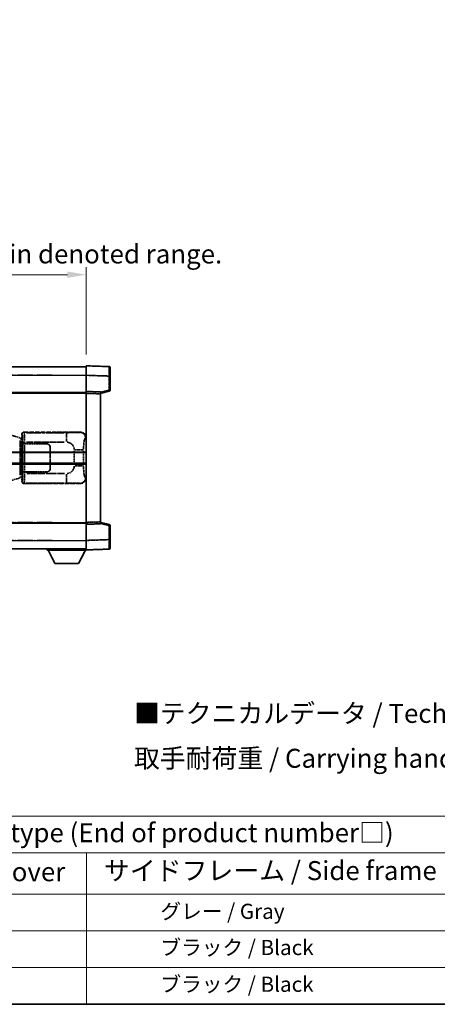
# Model space of a CAD drawing. Units: millimetres. Extents: x 5 to 12782, y 4 to 1690.
# Drawn here: x 422 to 642, y 4 to 523 of the extents above; entities that cross this region are included whole.
import ezdxf

# ---------------------------------------------------------------- set-up
doc = ezdxf.new("R2010")
doc.units = ezdxf.units.MM
doc.linetypes.add('LONG_DASH_DOTTED', pattern=[0.61, 0.48, -0.06, 0.01, -0.06])
for name, color, linetype, lineweight in [('Border (ISO)', 7, 'Continuous', 35), ('Dimension (ISO)', 7, 'Continuous', 18), ('Overlay (ISO)', 7, 'LONG_DASH_DOTTED', 35), ('Symbol (ISO)', 7, 'Continuous', 18), ('Visible (ISO)', 7, 'Continuous', 35), ('Visible Narrow (ISO)', 7, 'Continuous', 25)]:
    doc.layers.add(name, color=color, linetype=linetype, lineweight=lineweight)
doc.styles.add('Note Text (TK)', font='MS PGothic.ttf')
doc.styles.add('Note Text (TK2)', font='MS PGothic.ttf')
doc.dimstyles.new('Default - Method 1b (TK)', dxfattribs={"dimscale": 4, "dimtxt": 2.5, "dimasz": 2.5, "dimexe": 1, "dimexo": 1.5, "dimgap": 1, "dimtad": 1, "dimtoh": 1, "dimrnd": 1e-08, "dimdsep": 46, "dimtxsty": 'Note Text (TK)', "dimcen": 0.09, "dimdle": 5, "dimclrd": 100, "dimclre": 100, "dimclrt": 7, "dimadec": 1, "dimazin": 1, "dimtfac": 1, "dimtmove": 0, "dimatfit": 3, "dimfxl": 1, "dimtolj": 1, "dimlwd": -1, "dimlwe": -1, "dimarcsym": 0})

# ---------------------------------------------------------------- blocks, each defined once
blk = doc.blocks.new('図面枠 tk図枠')
at = {"layer": 'Border (ISO)'}
blk.add_line((14.5, 8), (405.5, 8), dxfattribs=at)
blk = doc.blocks.new('テーブル1')
at = {"layer": 'Symbol (ISO)'}
for p, q in [((14.5, 32.76), (224.5, 32.76)), ((14.5, 27.94), (224.5, 27.94)), ((127.5, 27.94), (127.5, 22.5)), ((14.5, 22.5), (224.5, 22.5)), ((127.5, 22.5), (127.5, 8)), ((14.5, 17.67), (224.5, 17.67)), ((14.5, 12.83), (224.5, 12.83)), ((14.5, 8), (224.5, 8))]:
    blk.add_line(p, q, dxfattribs=at)
at = {"layer": 'Symbol (ISO)', "color": 7, "attachment_point": 7}
for s, insert, char_height, style in [('色仕様（型番末尾□） / Color type (End of product number□)', (71.12, 28.57), 2.5, 'Note Text (TK)'), ('上下カバー / Top ・ Bottom cover', (71.97, 23.43), 2.5, 'Note Text (TK)'), ('サイドフレーム / Side frame', (129.82, 23.58), 2.5, 'Note Text (TK)'), ('              グレー / Gray', (128.7, 18.62), 2, 'Note Text (TK2)'), ('              ブラック / Black', (128.7, 13.86), 2, 'Note Text (TK2)'), ('              ブラック / Black', (128.7, 9.02), 2, 'Note Text (TK2)')]:
    blk.add_mtext(s, dxfattribs=dict(at, insert=insert, char_height=char_height, style=style))
blk = doc.blocks.new('*D32')
at = {"layer": 'Defpoints', "color": 0}
for p in [(456.84, 388.81), (139.34, 341.56), (456.84, 340.81)]:
    blk.add_point(p, dxfattribs=at)
at = {"layer": 'Dimension (ISO)', "color": 100}
for p, q in [((139.34, 347.56), (139.34, 392.81)), ((456.84, 346.81), (456.84, 392.81)), ((149.34, 388.81), (446.84, 388.81))]:
    blk.add_line(p, q, dxfattribs=at)
for points in [[(149.34, 390.48), (149.34, 387.15), (139.34, 388.81)], [(446.84, 390.48), (446.84, 387.15), (456.84, 388.81)]]:
    blk.add_solid(points, dxfattribs=at)
at = {"layer": 'Dimension (ISO)', "color": 7, "insert": (89.11, 408.05), "char_height": 10, "attachment_point": 4, "style": 'Note Text (TK)'}
blk.add_mtext('\\A1; \\fＭＳ Ｐゴシック|b0|i0;\\H10.0000;* バンド取手は任意の位置に固定できます。\\P\\fＭＳ Ｐゴシック|b0|i0;\\H10.0000;* Carrying handle location can be freely affixed within denoted range.', dxfattribs=at)

msp = doc.modelspace()

# ---------------------------------------------------------------- linework, layer by layer
at = {"layer": 'Overlay (ISO)', "ltscale": 18.588993}
for p, q in [((139.3412, 340.3125), (456.8412, 340.3125)), ((139.3412, 340.3125), (456.8412, 340.3125)), ((139.3412, 326.8125), (456.8412, 326.8125)), ((139.3412, 326.8125), (456.8412, 326.8125)), ((139.3412, 257.8125), (456.8412, 257.8125)), ((139.3412, 257.8125), (456.8412, 257.8125)), ((139.3412, 244.3125), (456.8412, 244.3125)), ((139.3412, 244.3125), (456.8412, 244.3125))]:
    msp.add_line(p, q, dxfattribs=at)
at = {"layer": 'Overlay (ISO)', "ltscale": 1.266459}
for p, q in [((456.8412, 335.8155), (456.8412, 340.8125)), ((456.8412, 335.8155), (456.8412, 340.8125)), ((456.8412, 243.8125), (456.8412, 248.8094)), ((456.8412, 243.8125), (456.8412, 248.8094))]:
    msp.add_line(p, q, dxfattribs=at)
at = {"layer": 'Overlay (ISO)', "ltscale": 1.941312}
for p, q in [((468.8587, 340.3928), (456.8412, 340.8125)), ((468.8587, 340.3928), (456.8412, 340.8125)), ((456.8412, 243.8125), (468.8587, 244.2321)), ((456.8412, 243.8125), (468.8587, 244.2321))]:
    msp.add_line(p, q, dxfattribs=at)
at = {"layer": 'Overlay (ISO)', "ltscale": 1.139803}
for p, q in [((469.3412, 339.8931), (469.3412, 335.3958)), ((469.3412, 339.8931), (469.3412, 335.3958)), ((469.3412, 249.2291), (469.3412, 244.7318)), ((469.3412, 249.2291), (469.3412, 244.7318))]:
    msp.add_line(p, q, dxfattribs=at)
at = {"layer": 'Overlay (ISO)', "ltscale": 16.730093}
for p, q in [((155.2162, 335.8125), (440.9662, 335.8125)), ((155.2162, 335.8125), (440.9662, 335.8125)), ((155.2162, 326.3125), (440.9662, 326.3125)), ((155.2162, 326.3125), (440.9662, 326.3125)), ((155.2162, 258.3125), (440.9662, 258.3125)), ((155.2162, 258.3125), (440.9662, 258.3125)), ((155.2162, 248.8125), (440.9662, 248.8125)), ((155.2162, 248.8125), (440.9662, 248.8125))]:
    msp.add_line(p, q, dxfattribs=at)
at = {"layer": 'Overlay (ISO)', "ltscale": 1.37189}
for p, q in [((456.8412, 327.3125), (456.8412, 335.8155)), ((456.8412, 327.3125), (456.8412, 335.8155)), ((456.8412, 248.8094), (456.8412, 257.3125)), ((456.8412, 248.8094), (456.8412, 257.3125))]:
    msp.add_line(p, q, dxfattribs=at)
at = {"layer": 'Overlay (ISO)', "ltscale": 1.747171}
for p, q in [((457.4421, 335.7945), (468.2578, 335.4168)), ((457.4421, 335.7945), (468.2578, 335.4168)), ((468.2578, 249.2081), (457.4421, 248.8304)), ((468.2578, 249.2081), (457.4421, 248.8304))]:
    msp.add_line(p, q, dxfattribs=at)
at = {"layer": 'Overlay (ISO)', "ltscale": 1.076593}
for p, q in [((468.8587, 335.0251), (468.8587, 328.3522)), ((468.8587, 335.0251), (468.8587, 328.3522)), ((468.8587, 256.2727), (468.8587, 249.5998)), ((468.8587, 256.2727), (468.8587, 249.5998))]:
    msp.add_line(p, q, dxfattribs=at)
at = {"layer": 'Overlay (ISO)', "ltscale": 0.111419}
for p, q in [((468.897, 335.3958), (469.3398, 335.3958)), ((468.897, 335.3958), (469.3398, 335.3958)), ((469.3398, 327.9815), (468.897, 327.9815)), ((469.3398, 327.9815), (468.897, 327.9815)), ((468.897, 256.6434), (469.3398, 256.6434)), ((468.897, 256.6434), (469.3398, 256.6434)), ((468.897, 249.2291), (469.3398, 249.2291)), ((468.897, 249.2291), (469.3398, 249.2291))]:
    msp.add_line(p, q, dxfattribs=at)
at = {"layer": 'Overlay (ISO)', "ltscale": 1.196225}
for p, q in [((469.3412, 327.9815), (469.3412, 335.3958)), ((469.3412, 327.9815), (469.3412, 335.3958)), ((469.3412, 249.2291), (469.3412, 256.6434)), ((469.3412, 249.2291), (469.3412, 256.6434))]:
    msp.add_line(p, q, dxfattribs=at)
at = {"layer": 'Overlay (ISO)', "ltscale": 0.253212}
for p, q in [((456.8412, 326.3131), (456.8412, 327.3125)), ((456.8412, 326.3131), (456.8412, 327.3125)), ((464.3412, 327.0506), (464.3412, 326.0512)), ((464.3412, 327.0506), (464.3412, 326.0512)), ((456.8412, 257.3125), (456.8412, 258.3119)), ((456.8412, 257.3125), (456.8412, 258.3119)), ((464.3412, 258.5738), (464.3412, 257.5744)), ((464.3412, 258.5738), (464.3412, 257.5744))]:
    msp.add_line(p, q, dxfattribs=at)
at = {"layer": 'Overlay (ISO)', "ltscale": 1.211521}
for p, q in [((464.3412, 327.0506), (456.8412, 327.3125)), ((464.3412, 327.0506), (456.8412, 327.3125)), ((456.8412, 257.3125), (464.3412, 257.5744)), ((456.8412, 257.3125), (464.3412, 257.5744))]:
    msp.add_line(p, q, dxfattribs=at)
at = {"layer": 'Overlay (ISO)', "ltscale": 0.770548}
for p, q in [((464.3412, 326.3125), (468.9653, 327.4971)), ((464.3412, 326.3125), (468.9653, 327.4971)), ((468.9653, 257.1278), (464.3412, 258.3125)), ((468.9653, 257.1278), (464.3412, 258.3125))]:
    msp.add_line(p, q, dxfattribs=at)
at = {"layer": 'Overlay (ISO)', "ltscale": 0.677488}
for p, q in [((468.6328, 327.9236), (464.5671, 326.882)), ((468.6328, 327.9236), (464.5671, 326.882)), ((464.5671, 257.7429), (468.6328, 256.7013)), ((464.5671, 257.7429), (468.6328, 256.7013))]:
    msp.add_line(p, q, dxfattribs=at)
at = {"layer": 'Overlay (ISO)', "ltscale": 13.934676}
msp.add_line((456.8412, 258.3119), (456.8412, 326.3131), dxfattribs=at)
msp.add_line((456.8412, 258.3119), (456.8412, 326.3131), dxfattribs=at)
at = {"layer": 'Overlay (ISO)', "ltscale": 1.090359}
for p, q in [((457.2162, 326.3), (463.9662, 326.0643)), ((457.2162, 326.3), (463.9662, 326.0643)), ((463.9662, 258.5607), (457.2162, 258.3249)), ((463.9662, 258.5607), (457.2162, 258.3249))]:
    msp.add_line(p, q, dxfattribs=at)
at = {"layer": 'Overlay (ISO)', "ltscale": 13.827337}
msp.add_line((464.3412, 258.5738), (464.3412, 326.0512), dxfattribs=at)
msp.add_line((464.3412, 258.5738), (464.3412, 326.0512), dxfattribs=at)
at = {"layer": 'Overlay (ISO)', "ltscale": 1.201259}
for p, q in [((421.7317, 302.8983), (416.2512, 304.5425)), ((416.2512, 280.0825), (421.7317, 281.7266))]:
    msp.add_line(p, q, dxfattribs=at)
at = {"layer": 'Overlay (ISO)', "ltscale": 0.179562}
for p, q in [((422.7158, 302.6031), (421.7317, 302.8983)), ((421.7317, 281.7266), (422.7158, 282.0218))]:
    msp.add_line(p, q, dxfattribs=at)
at = {"layer": 'Overlay (ISO)', "ltscale": 2.935309}
msp.add_line((421.9161, 301.4087), (421.9161, 283.2162), dxfattribs=at)
at = {"layer": 'Overlay (ISO)', "ltscale": 0.112415}
for p, q in [((421.9435, 302.4071), (422.5364, 302.1403)), ((422.5364, 282.4847), (421.9435, 282.2179))]:
    msp.add_line(p, q, dxfattribs=at)
at = {"layer": 'Overlay (ISO)', "ltscale": 2.849565}
msp.add_line((422.5721, 283.4819), (422.5721, 301.143), dxfattribs=at)
at = {"layer": 'Overlay (ISO)', "ltscale": 0.031087}
for p, q in [((422.5824, 302.1211), (422.7676, 302.0655)), ((422.7676, 282.5594), (422.5824, 282.5038))]:
    msp.add_line(p, q, dxfattribs=at)
at = {"layer": 'Overlay (ISO)', "ltscale": 0.113954}
for p, q in [((422.5834, 302.1617), (422.7154, 302.6016)), ((422.5834, 282.4632), (422.7154, 282.0233))]:
    msp.add_line(p, q, dxfattribs=at)
at = {"layer": 'Overlay (ISO)', "ltscale": 0.022712}
for p, q in [((422.8512, 302.5625), (422.7158, 302.6031)), ((422.7158, 282.0218), (422.8512, 282.0625))]:
    msp.add_line(p, q, dxfattribs=at)
at = {"layer": 'Overlay (ISO)', "ltscale": 0.127306}
for p, q in [((422.7778, 302.0625), (422.8512, 302.5625)), ((422.7778, 282.5625), (422.8512, 282.0625))]:
    msp.add_line(p, q, dxfattribs=at)
at = {"layer": 'Overlay (ISO)', "ltscale": 0.036996}
for p, q in [((422.7906, 302.0625), (423.0205, 302.0625)), ((423.0205, 282.5625), (422.7906, 282.5625))]:
    msp.add_line(p, q, dxfattribs=at)
at = {"layer": 'Overlay (ISO)', "ltscale": 0.322704}
for p, q in [((422.8412, 302.8125), (422.8412, 304.8131)), ((422.8412, 279.8119), (422.8412, 281.8125))]:
    msp.add_line(p, q, dxfattribs=at)
at = {"layer": 'Overlay (ISO)', "ltscale": 0.888422}
for p, q in [((422.8412, 302.8125), (423.0333, 302.6204)), ((423.0333, 282.0045), (422.8412, 281.8125))]:
    msp.add_line(p, q, dxfattribs=at)
at = {"layer": 'Overlay (ISO)', "ltscale": 0.029277}
for p, q in [((423.0333, 302.5625), (422.8512, 302.5625)), ((422.8512, 282.0625), (423.0333, 282.0625))]:
    msp.add_line(p, q, dxfattribs=at)
at = {"layer": 'Overlay (ISO)', "ltscale": 0.970335}
for p, q in [((422.8529, 304.8014), (423.0627, 304.5916)), ((424.062, 305.591), (423.8523, 305.8008)), ((423.0627, 280.0333), (422.8529, 279.8235)), ((423.8523, 278.8241), (424.062, 279.0339))]:
    msp.add_line(p, q, dxfattribs=at)
at = {"layer": 'Overlay (ISO)', "ltscale": 3.326328}
msp.add_line((423.0333, 302.6204), (423.0333, 282.0045), dxfattribs=at)
at = {"layer": 'Overlay (ISO)', "ltscale": 4.834805}
for p, q in [((423.8406, 305.8125), (453.8054, 305.8125)), ((453.8054, 278.8125), (423.8406, 278.8125))]:
    msp.add_line(p, q, dxfattribs=at)
at = {"layer": 'Overlay (ISO)', "ltscale": 3.235035}
for p, q in [((445.2377, 305.5794), (425.1876, 305.5794)), ((425.1876, 279.0455), (445.2377, 279.0455))]:
    msp.add_line(p, q, dxfattribs=at)
at = {"layer": 'Overlay (ISO)', "ltscale": 1.11509}
for p, q in [((446.3516, 305.5513), (446.3516, 300.966)), ((446.3516, 283.6589), (446.3516, 279.0737))]:
    msp.add_line(p, q, dxfattribs=at)
at = {"layer": 'Overlay (ISO)', "ltscale": 0.240796}
for p, q in [((453.7896, 305.8096), (453.5049, 305.7585)), ((453.5049, 278.8665), (453.7896, 278.8153))]:
    msp.add_line(p, q, dxfattribs=at)
at = {"layer": 'Overlay (ISO)', "ltscale": 0.310031}
for p, q in [((456.4543, 302.7611), (456.8209, 302.827)), ((456.8209, 281.798), (456.4543, 281.8638))]:
    msp.add_line(p, q, dxfattribs=at)
at = {"layer": 'Overlay (ISO)', "ltscale": 0.005535}
for p, q in [((423.2079, 299.8125), (423.2091, 299.8125)), ((423.2091, 284.8125), (423.2079, 284.8125))]:
    msp.add_line(p, q, dxfattribs=at)
at = {"layer": 'Overlay (ISO)', "ltscale": 2.420192}
msp.add_line((423.2079, 284.8125), (423.2079, 299.8125), dxfattribs=at)
at = {"layer": 'Overlay (ISO)', "ltscale": 0.111713}
for p, q in [((423.2091, 300.5439), (423.2091, 299.851)), ((424.2085, 299.851), (424.2085, 300.5439)), ((423.2091, 284.774), (423.2091, 284.081)), ((424.2085, 284.081), (424.2085, 284.774))]:
    msp.add_line(p, q, dxfattribs=at)
at = {"layer": 'Overlay (ISO)', "ltscale": 0.24772}
for p, q in [((424.2085, 299.8125), (423.2091, 299.8125)), ((423.2091, 284.8125), (424.2085, 284.8125))]:
    msp.add_line(p, q, dxfattribs=at)
at = {"layer": 'Overlay (ISO)', "ltscale": 0.222938}
for p, q in [((424.1318, 300.5824), (423.2147, 300.5824)), ((423.2147, 284.0425), (424.1318, 284.0425))]:
    msp.add_line(p, q, dxfattribs=at)
at = {"layer": 'Overlay (ISO)', "ltscale": 0.253352}
for p, q in [((423.2662, 299.7125), (424.2662, 299.7125)), ((424.2662, 284.9125), (423.2662, 284.9125))]:
    msp.add_line(p, q, dxfattribs=at)
at = {"layer": 'Overlay (ISO)', "ltscale": 2.387921}
msp.add_line((423.2662, 284.9125), (423.2662, 299.7125), dxfattribs=at)
at = {"layer": 'Overlay (ISO)', "ltscale": 1.876872}
for p, q in [((424.2085, 299.8125), (435.8412, 299.8125)), ((435.8412, 284.8125), (424.2085, 284.8125))]:
    msp.add_line(p, q, dxfattribs=at)
at = {"layer": 'Overlay (ISO)', "ltscale": 1.867558}
for p, q in [((424.2662, 299.7125), (435.8412, 299.7125)), ((435.8412, 284.9125), (424.2662, 284.9125))]:
    msp.add_line(p, q, dxfattribs=at)
at = {"layer": 'Overlay (ISO)', "ltscale": 2.149119}
msp.add_line((424.2662, 285.6525), (424.2662, 298.9725), dxfattribs=at)
at = {"layer": 'Overlay (ISO)', "ltscale": 3.215458}
for p, q in [((425.3157, 300.5824), (445.2444, 300.5824)), ((445.2444, 284.0425), (425.3157, 284.0425))]:
    msp.add_line(p, q, dxfattribs=at)
at = {"layer": 'Overlay (ISO)', "ltscale": 1.774781}
for p, q in [((437.7412, 297.8125), (437.7412, 286.8125)), ((437.8412, 297.8125), (437.8412, 286.8125))]:
    msp.add_line(p, q, dxfattribs=at)
at = {"layer": 'Overlay (ISO)', "ltscale": 1.201531}
for p, q in [((450.4842, 296.0361), (450.4842, 288.5888)), ((455.3923, 288.5888), (455.3923, 296.0361))]:
    msp.add_line(p, q, dxfattribs=at)
at = {"layer": 'Overlay (ISO)', "ltscale": 1.001037}
for p, q in [((450.8286, 296.4498), (455.3149, 296.4498)), ((455.3149, 288.1751), (450.8286, 288.1751))]:
    msp.add_line(p, q, dxfattribs=at)
at = {"layer": 'Overlay (ISO)', "ltscale": 0.016035}
for p, q in [((437.8412, 294.8125), (437.7412, 294.8125)), ((437.8412, 294.3125), (437.7412, 294.3125)), ((437.7412, 290.3125), (437.8412, 290.3125)), ((437.7412, 289.8125), (437.8412, 289.8125))]:
    msp.add_line(p, q, dxfattribs=at)
at = {"layer": 'Overlay (ISO)', "ltscale": 0.112847}
msp.add_line((436.2412, 244.3125), (436.2412, 243.6125), dxfattribs=at)
msp.add_line((436.2412, 244.3125), (436.2412, 243.6125), dxfattribs=at)
at = {"layer": 'Overlay (ISO)', "ltscale": 3.323767}
msp.add_line((436.2412, 243.6125), (456.8412, 243.6125), dxfattribs=at)
msp.add_line((436.2412, 243.6125), (456.8412, 243.6125), dxfattribs=at)
at = {"layer": 'Overlay (ISO)', "ltscale": 1.376751}
for p, q in [((440.2912, 236.7125), (436.7412, 243.6125)), ((440.2912, 236.7125), (436.7412, 243.6125)), ((452.7912, 236.7125), (456.3412, 243.6125)), ((452.7912, 236.7125), (456.3412, 243.6125))]:
    msp.add_line(p, q, dxfattribs=at)
at = {"layer": 'Overlay (ISO)', "ltscale": 0.032171}
msp.add_line((456.8412, 243.8125), (456.8412, 243.6125), dxfattribs=at)
msp.add_line((456.8412, 243.8125), (456.8412, 243.6125), dxfattribs=at)
at = {"layer": 'Overlay (ISO)', "ltscale": 2.01681}
msp.add_line((440.2912, 236.7125), (452.7912, 236.7125), dxfattribs=at)
msp.add_line((440.2912, 236.7125), (452.7912, 236.7125), dxfattribs=at)
at = {"layer": 'Overlay (ISO)', "ltscale": 0.12381}
for centre, start, end in [((468.8412, 339.8931), 0, 88), ((468.8412, 339.8931), 0, 88), ((468.8412, 244.7318), 272, 0), ((468.8412, 244.7318), 272, 0)]:
    msp.add_arc(centre, 0.5, start, end, dxfattribs=at)
at = {"layer": 'Overlay (ISO)', "ltscale": 0.106392}
for centre, start, end in [((468.8412, 327.9815), 284.37, 0), ((468.8412, 327.9815), 284.37, 0), ((468.8412, 256.6434), 0, 75.63), ((468.8412, 256.6434), 0, 75.63)]:
    msp.add_arc(centre, 0.5, start, end, dxfattribs=at)
at = {"layer": 'Overlay (ISO)', "ltscale": 0.506805}
for centre, start, end in [((435.8412, 297.8125), 0, 90), ((435.8412, 286.8125), 270, 0)]:
    msp.add_arc(centre, 2, start, end, dxfattribs=at)
at = {"layer": 'Overlay (ISO)', "ltscale": 0.481459}
for centre, start, end in [((435.8412, 297.8125), 0, 90), ((435.8412, 286.8125), 270, 0)]:
    msp.add_arc(centre, 1.9, start, end, dxfattribs=at)
at = {"layer": 'Overlay (ISO)', "ltscale": 0.942579}
for centre, start, end in [((446.3516, 296.4498), 4.5, 85.5), ((446.3516, 288.1751), 274.5, 355.5)]:
    msp.add_arc(centre, 4.1326, start, end, dxfattribs=at)
at = {"layer": 'Overlay (ISO)', "ltscale": 1.139721}
for centre, major_axis, start_param, end_param in [((468.8412, 335.3904), (-0.0174, -5.0024), 1.65038371, 3.06300424), ((468.8412, 335.3904), (-0.0174, -5.0024), 1.65038371, 3.06300424), ((468.8412, 249.2346), (0.0174, -5.0024), 0.07858843, 1.49120895), ((468.8412, 249.2346), (0.0174, -5.0024), 0.07858843, 1.49120895)]:
    msp.add_ellipse(centre, major_axis=major_axis, ratio=0.00348438, start_param=start_param, end_param=end_param, dxfattribs=at)
at = {"layer": 'Overlay (ISO)', "ltscale": 0.113325}
for centre, major_axis, start_param, end_param in [((468.8412, 327.9815), (0.1241, -0.4844), 0.07810674, 1.48402803), ((468.8412, 327.9815), (0.1241, -0.4844), 0.07810674, 1.48402803), ((468.8412, 256.6434), (0.1241, 0.4844), 4.79915728, 6.20507857), ((468.8412, 256.6434), (0.1241, 0.4844), 4.79915728, 6.20507857)]:
    msp.add_ellipse(centre, major_axis=major_axis, ratio=0.03380887, start_param=start_param, end_param=end_param, dxfattribs=at)
at = {"layer": 'Overlay (ISO)', "ltscale": 0.100183}
for centre, major_axis, start_param, end_param in [((421.5881, 302.4194), (0.1437, 0.4789), 4.97109822, 6.21412809), ((421.5881, 282.2055), (0.1437, -0.4789), 0.06905721, 1.31208708)]:
    msp.add_ellipse(centre, major_axis=major_axis, ratio=0.6398634, start_param=start_param, end_param=end_param, dxfattribs=at)
at = {"layer": 'Overlay (ISO)', "ltscale": 0.253212}
for centre, major_axis in [((423.8418, 304.8119), (-0.708, 0.708)), ((423.8418, 279.8131), (-0.708, -0.708))]:
    msp.add_ellipse(centre, major_axis=major_axis, ratio=0.99878277, start_param=5.49839613, end_param=7.06797448, dxfattribs=at)
at = {"layer": 'Overlay (ISO)', "ltscale": 0.22783}
for centre, major_axis in [((424.0737, 304.58), (0.7071, 0.7071)), ((424.0737, 280.0449), (-0.7071, 0.7071))]:
    msp.add_ellipse(centre, major_axis=major_axis, ratio=0.99878277, start_param=0.86448607, end_param=2.27710659, dxfattribs=at)
at = {"layer": 'Overlay (ISO)', "ltscale": 0.892317}
for centre, start_param, end_param in [((423.0694, 300.5824), 1.64759081, 3.02989158), ((423.0694, 284.0425), 0.11170107, 1.49400184)]:
    msp.add_ellipse(centre, major_axis=(0, -4), ratio=0.03492077, start_param=start_param, end_param=end_param, dxfattribs=at)
at = {"layer": 'Overlay (ISO)', "ltscale": 1.115303}
for centre, start_param, end_param in [((424.0688, 300.5824), 4.78918347, 6.17148424), ((424.0688, 284.0425), 3.25329373, 4.63559449)]:
    msp.add_ellipse(centre, major_axis=(0, 5), ratio=0.02793662, start_param=start_param, end_param=end_param, dxfattribs=at)
at = {"layer": 'Overlay (ISO)', "ltscale": 0.68132}
for centre, major_axis, start_param, end_param in [((453.4891, 302.7575), (-0.5305, 2.9527), 4.61613994, 6.02386337), ((453.4891, 281.8675), (-0.5305, -2.9527), 0.25932194, 1.66704536)]:
    msp.add_ellipse(centre, major_axis=major_axis, ratio=0.98105095, start_param=start_param, end_param=end_param, dxfattribs=at)
at = {"layer": 'Overlay (ISO)', "ltscale": 0.762736}
for centre, major_axis, start_param, end_param in [((453.7851, 302.8106), (3.0098, 0.5407), 6.10872941, 7.67286655), ((453.7851, 281.8143), (3.0098, -0.5407), 4.89350406, 6.4576412)]:
    msp.add_ellipse(centre, major_axis=major_axis, ratio=0.98105095, start_param=start_param, end_param=end_param, dxfattribs=at)
at = {"layer": 'Overlay (ISO)', "ltscale": 1.422246}
msp.add_open_spline([(453.4106, 305.7424), (453.3097, 305.7266), (453.1699, 305.7099), (452.9229, 305.6933), (452.4777, 305.6636), (451.6778, 305.6351), (450.6853, 305.6151), (449.8215, 305.5976), (448.8408, 305.587), (447.9577, 305.5826), (447.5236, 305.5804), (447.1162, 305.5797), (446.7464, 305.5795)], degree=3, knots=[0.05, 0.05, 0.05, 0.05, 0.224983239, 0.224983239, 0.224983239, 0.540435735, 0.540435735, 0.540435735, 0.815011713, 0.815011713, 0.815011713, 0.95, 0.95, 0.95, 0.95], dxfattribs=at)
at = {"layer": 'Overlay (ISO)', "ltscale": 1.388645}
msp.add_open_spline([(455.393, 296.8676), (455.3948, 297.3525), (455.4015, 297.8754), (455.4241, 298.4186), (455.4686, 299.4898), (455.5751, 300.5843), (455.7295, 301.3732), (455.8594, 302.0373), (456.0161, 302.4518), (456.1712, 302.6219), (456.2335, 302.6902), (456.2952, 302.7217), (456.3553, 302.7396)], degree=3, knots=[0.05, 0.05, 0.05, 0.05, 0.21983104, 0.21983104, 0.21983104, 0.554777845, 0.554777845, 0.554777845, 0.836790829, 0.836790829, 0.836790829, 0.95, 0.95, 0.95, 0.95], dxfattribs=at)
at = {"layer": 'Overlay (ISO)', "ltscale": 1.388359}
msp.add_open_spline([(456.3552, 281.887), (456.2404, 281.9253), (456.1198, 282.0168), (456.0032, 282.2805), (455.8154, 282.7052), (455.6412, 283.5714), (455.5342, 284.6234), (455.4525, 285.4275), (455.4108, 286.3186), (455.3983, 287.1235), (455.3949, 287.3408), (455.3934, 287.5524), (455.3928, 287.7571)], degree=3, knots=[0.05, 0.05, 0.05, 0.05, 0.265590793, 0.265590793, 0.265590793, 0.612901129, 0.612901129, 0.612901129, 0.878333796, 0.878333796, 0.878333796, 0.95, 0.95, 0.95, 0.95], dxfattribs=at)
at = {"layer": 'Overlay (ISO)', "ltscale": 1.422253}
msp.add_open_spline([(446.7457, 279.0454), (447.1901, 279.0452), (447.6877, 279.0442), (448.2233, 279.0409), (449.1818, 279.0349), (450.2322, 279.0213), (451.0923, 279.001), (451.9143, 278.9815), (452.5737, 278.9556), (452.9536, 278.9295), (453.1826, 278.9137), (453.3144, 278.8977), (453.4108, 278.8826)], degree=3, knots=[0.05, 0.05, 0.05, 0.05, 0.212702167, 0.212702167, 0.212702167, 0.503893992, 0.503893992, 0.503893992, 0.782203362, 0.782203362, 0.782203362, 0.95, 0.95, 0.95, 0.95], dxfattribs=at)
at = {"layer": 'Visible (ISO)'}
for p, q in [((139.3412, 340.3125), (456.8412, 340.3125)), ((456.8412, 335.8155), (456.8412, 340.8125)), ((468.8587, 340.3928), (456.8412, 340.8125)), ((469.3412, 339.8931), (469.3412, 335.3958)), ((456.8412, 327.3125), (456.8412, 335.8155)), ((469.3412, 327.9815), (469.3412, 335.3958)), ((456.8412, 326.3131), (456.8412, 327.3125)), ((464.3412, 327.0506), (456.8412, 327.3125)), ((464.3412, 326.3125), (468.9653, 327.4971)), ((464.3412, 327.0506), (464.3412, 326.0512)), ((139.3412, 326.8125), (456.8412, 326.8125)), ((456.8412, 258.3119), (456.8412, 326.3131)), ((464.3412, 258.5738), (464.3412, 326.0512)), ((393.0912, 295.0625), (456.8412, 295.0625)), ((393.0912, 289.5625), (456.8412, 289.5625)), ((139.3412, 257.8125), (456.8412, 257.8125)), ((456.8412, 257.3125), (456.8412, 258.3119)), ((456.8412, 257.3125), (464.3412, 257.5744)), ((456.8412, 248.8094), (456.8412, 257.3125)), ((464.3412, 258.5738), (464.3412, 257.5744)), ((468.9653, 257.1278), (464.3412, 258.3125)), ((469.3412, 249.2291), (469.3412, 256.6434)), ((469.3412, 249.2291), (469.3412, 244.7318)), ((139.3412, 244.3125), (456.8412, 244.3125)), ((436.2412, 244.3125), (436.2412, 243.6125)), ((456.8412, 243.8125), (456.8412, 248.8094)), ((456.8412, 243.8125), (468.8587, 244.2321)), ((436.2412, 243.6125), (456.8412, 243.6125)), ((440.2912, 236.7125), (436.7412, 243.6125)), ((452.7912, 236.7125), (456.3412, 243.6125)), ((456.8412, 243.8125), (456.8412, 243.6125)), ((440.2912, 236.7125), (452.7912, 236.7125))]:
    msp.add_line(p, q, dxfattribs=at)
for centre, start, end in [((468.8412, 339.8931), 0, 88), ((468.8412, 327.9815), 284.37, 0), ((468.8412, 256.6434), 0, 75.63), ((468.8412, 244.7318), 272, 0)]:
    msp.add_arc(centre, 0.5, start, end, dxfattribs=at)
at = {"layer": 'Visible Narrow (ISO)'}
for p, q in [((139.3412, 335.8125), (456.8412, 335.8125)), ((456.8412, 335.8155), (468.8587, 335.3958)), ((468.8587, 335.3958), (469.3412, 335.3958)), ((468.8587, 335.3958), (468.8587, 327.9815)), ((468.8587, 327.9815), (464.3412, 326.8241)), ((469.3412, 327.9815), (468.8587, 327.9815)), ((139.3412, 326.3125), (456.8412, 326.3125)), ((456.8412, 326.3131), (464.3412, 326.0512)), ((393.0912, 295.5625), (456.8412, 295.5625)), ((393.0912, 289.0625), (456.8412, 289.0625)), ((139.3412, 258.3125), (456.8412, 258.3125)), ((464.3412, 258.5738), (456.8412, 258.3119)), ((464.3412, 257.8008), (468.8587, 256.6434)), ((468.8587, 256.6434), (469.3412, 256.6434)), ((468.8587, 256.6434), (468.8587, 249.2291)), ((468.8587, 249.2291), (456.8412, 248.8094)), ((468.8587, 249.2291), (469.3412, 249.2291)), ((139.3412, 248.8125), (456.8412, 248.8125))]:
    msp.add_line(p, q, dxfattribs=at)
for centre, major_axis, ratio, start_param, end_param in [((468.8412, 335.3904), (-0.0174, -5.0024), 0.00348438, 1.5719048, 3.14148316), ((468.8412, 327.9815), (0.1241, -0.4844), 0.03380887, 0, 1.56213477), ((468.8412, 256.6434), (0.1241, 0.4844), 0.03380887, 4.72105054, 6.28318531), ((468.8412, 249.2346), (0.0174, -5.0024), 0.00348438, 0.00010951, 1.56968786)]:
    msp.add_ellipse(centre, major_axis=major_axis, ratio=ratio, start_param=start_param, end_param=end_param, dxfattribs=at)

# ---------------------------------------------------------------- block references
at = {"xscale": 4, "yscale": 4, "zscale": 4}
for name in ['図面枠 tk図枠', 'テーブル1']:
    msp.add_blockref(name, (-53.1293, -27.5962), dxfattribs=at)

# ---------------------------------------------------------------- texts
at = {"layer": 'Symbol (ISO)', "color": 7, "insert": (481.9585, 145.8583), "char_height": 10, "width": 326.6082, "attachment_point": 4, "line_spacing_factor": 1.418182, "style": 'Note Text (TK)'}
msp.add_mtext('{\\fＭＳ Ｐゴシック|b0|i0;■テクニカルデータ / Technical Data■\\P\\fＭＳ Ｐゴシック|b0|i0;取手耐荷重 / Carrying handle Maximum load : 20kgf}', dxfattribs=at)

# ---------------------------------------------------------------- dimensions: what is measured, and where the dimension line sits
at = {"layer": 'Dimension (ISO)', "color": 100}
dim = msp.add_linear_dim(base=(456.8412, 388.8125), p1=(139.3412, 341.5625), p2=(456.8412, 340.8125), text=' \\fＭＳ Ｐゴシック|b0|i0;\\H10.0000;* バンド取手は任意の位置に固定できます。\\P\\fＭＳ Ｐゴシック|b0|i0;\\H10.0000;* Carrying handle location can be freely affixed within denoted range.', dimstyle='Default - Method 1b (TK)', override={"dimgap": 1, "dimtoh": 0, "dimdec": 2, "dimtol": 0, "dimlim": 0, "dimtp": 0, "dimtm": 0, "dimtdec": 2, "dimtofl": 0, "dimatfit": 1}, dxfattribs=at)
dim.commit()
dim.dimension.update_dxf_attribs({"geometry": '*D32', "text_midpoint": (298.0912, 388.8125), "dimtype": 160})

doc.saveas('drawing.dxf')
